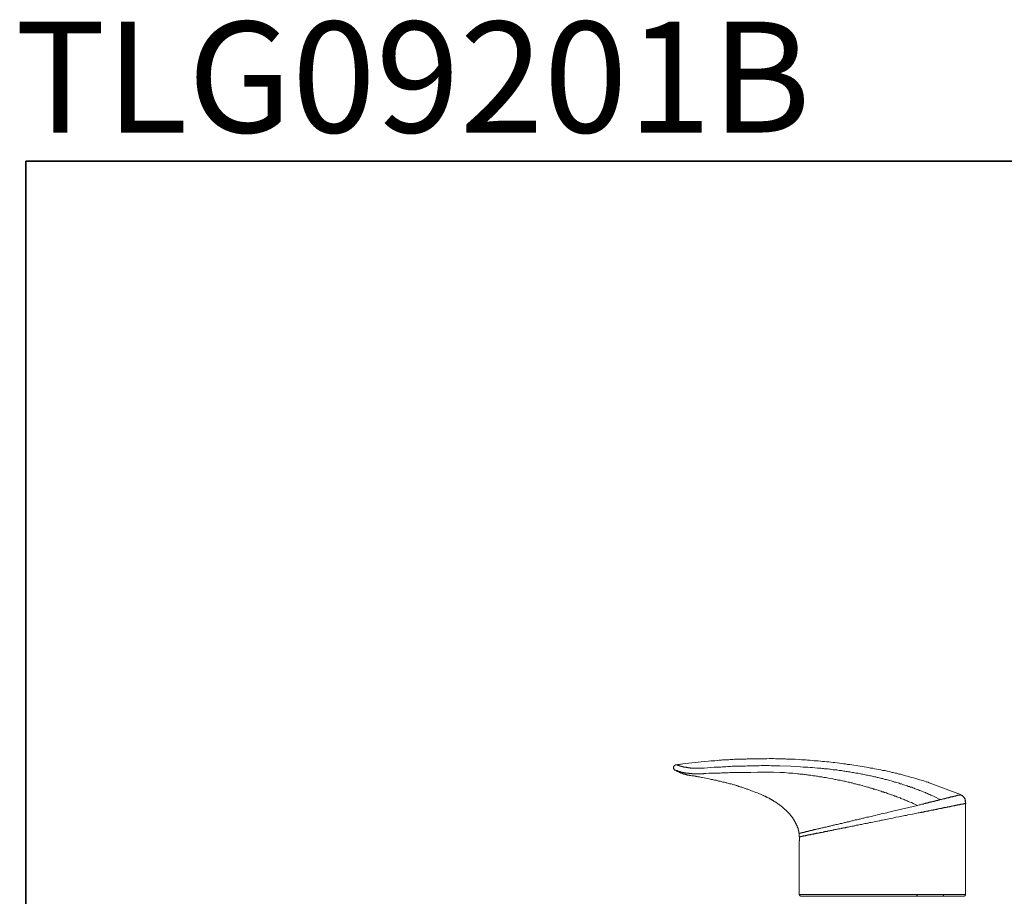
# Model space of a CAD drawing. Units: inches. Extents: x -863 to 198, y -280 to 477.
# Drawn here: x -862 to -590, y 234 to 477 of the extents above; entities that cross this region are included whole.
import ezdxf

# ---------------------------------------------------------------- set-up
doc = ezdxf.new("R2010")
doc.units = ezdxf.units.IN
doc.header["$MEASUREMENT"] = 0
doc.layers.add('图层 1', color=7, linetype='Continuous')

msp = doc.modelspace()

# ---------------------------------------------------------------- linework, layer by layer
at = {"layer": '图层 1', "color": 7, "lineweight": 35}
msp.add_lwpolyline([(198.26, -248.07), (-860.48, -248.07), (-860.48, 437.72), (198.26, 437.72), (198.26, -248.07)], dxfattribs=at)
at = {"layer": '图层 1', "color": 7, "lineweight": 9}
for points in [[(-653.69, 272.51), (-654.89, 272.51), (-655.49, 272.44), (-656.1, 272.44), (-656.7, 272.44), (-657.29, 272.44), (-657.9, 272.44), (-658.5, 272.44), (-658.77, 272.44), (-659.11, 272.44), (-659.37, 272.44), (-659.71, 272.44), (-659.97, 272.44), (-660.31, 272.44), (-660.58, 272.44), (-660.91, 272.44), (-661.18, 272.37), (-661.51, 272.37), (-661.78, 272.37), (-662.11, 272.37), (-662.38, 272.37), (-662.65, 272.37), (-662.98, 272.37), (-663.25, 272.31), (-663.58, 272.31), (-663.85, 272.31), (-664.19, 272.31), (-664.45, 272.31), (-664.79, 272.23), (-665.06, 272.23), (-665.39, 272.23), (-665.66, 272.23), (-665.99, 272.17), (-666.25, 272.17), (-666.6, 272.17), (-666.86, 272.11), (-667.13, 272.11), (-667.46, 272.11), (-667.73, 272.11), (-668.06, 272.04), (-668.67, 272.04), (-669.27, 271.97), (-669.87, 271.9), (-670.47, 271.9), (-671.01, 271.84), (-671.61, 271.77), (-672.81, 271.7)], [(-653.69, 272.51), (-653.09, 272.44), (-652.82, 272.44), (-652.49, 272.44), (-652.15, 272.44), (-651.88, 272.44), (-651.55, 272.44), (-651.29, 272.44), (-650.94, 272.44), (-650.68, 272.44), (-650.34, 272.44), (-650.01, 272.37), (-649.4, 272.37), (-648.81, 272.37)], [(-680.63, 270.77), (-680.7, 270.77), (-680.76, 270.77), (-680.84, 270.7), (-680.91, 270.7), (-680.97, 270.63), (-681.04, 270.63), (-681.04, 270.56), (-681.1, 270.56), (-681.1, 270.5), (-681.17, 270.5), (-681.17, 270.43), (-681.24, 270.36), (-681.24, 270.29), (-681.31, 270.23), (-681.31, 270.16), (-681.31, 270.09), (-681.31, 270.02), (-681.31, 269.97), (-681.31, 269.89), (-681.31, 269.83), (-681.31, 269.76), (-681.31, 269.69), (-681.24, 269.69), (-681.24, 269.63), (-681.24, 269.56), (-681.17, 269.56), (-681.17, 269.5), (-681.1, 269.5), (-681.1, 269.43), (-681.04, 269.37), (-680.97, 269.29)], [(-680.63, 270.77), (-680.7, 270.77), (-680.76, 270.77), (-680.84, 270.7), (-680.91, 270.7), (-680.91, 270.63), (-680.97, 270.63), (-681.04, 270.63), (-681.04, 270.56), (-681.1, 270.56), (-681.1, 270.5), (-681.17, 270.5), (-681.17, 270.43), (-681.17, 270.36), (-681.24, 270.36), (-681.24, 270.29), (-681.24, 270.23), (-681.31, 270.16), (-681.31, 270.09), (-681.31, 270.02), (-681.31, 269.97), (-681.31, 269.89), (-681.31, 269.83), (-681.31, 269.76), (-681.24, 269.76), (-681.24, 269.69), (-681.24, 269.63), (-681.17, 269.56), (-681.17, 269.5), (-681.1, 269.5), (-681.1, 269.43), (-681.04, 269.43), (-681.04, 269.37), (-680.97, 269.37), (-680.97, 269.29)], [(-680.63, 270.77), (-680.7, 270.77)], [(-678.69, 271.04), (-679.16, 270.97), (-679.37, 270.97), (-679.63, 270.9), (-679.9, 270.9), (-680.1, 270.83), (-680.63, 270.77)], [(-672.81, 269.89), (-672.94, 269.89), (-673.08, 269.89), (-673.21, 269.89), (-673.35, 269.89), (-673.42, 269.89), (-673.55, 269.89), (-673.68, 269.89), (-673.82, 269.89), (-673.95, 269.89), (-674.02, 269.89), (-674.15, 269.89), (-674.28, 269.89), (-674.41, 269.83), (-674.48, 269.83), (-674.62, 269.83), (-674.75, 269.83), (-674.88, 269.83), (-674.95, 269.83), (-675.08, 269.83), (-675.22, 269.83), (-675.29, 269.89), (-675.42, 269.89), (-675.49, 269.89), (-675.56, 269.89), (-675.62, 269.89), (-675.69, 269.89), (-675.75, 269.89), (-675.82, 269.89), (-675.89, 269.89), (-675.95, 269.89), (-676.02, 269.89), (-676.09, 269.89), (-676.15, 269.89), (-676.22, 269.89), (-676.29, 269.89), (-676.35, 269.89), (-676.42, 269.89), (-676.49, 269.89), (-676.56, 269.89), (-676.63, 269.89), (-676.69, 269.97), (-676.76, 269.97), (-676.83, 269.97), (-676.89, 269.97), (-676.95, 269.97), (-677.02, 269.97), (-677.09, 269.97), (-677.16, 269.97), (-677.22, 269.97), (-677.29, 269.97), (-677.36, 270.02), (-677.42, 270.02), (-677.49, 270.02), (-677.56, 270.02), (-677.63, 270.02), (-677.69, 270.02), (-677.76, 270.02), (-677.83, 270.09), (-677.9, 270.09), (-677.96, 270.09), (-678.02, 270.09), (-678.09, 270.09), (-678.16, 270.09), (-678.23, 270.16), (-678.29, 270.16), (-678.36, 270.16), (-678.43, 270.16), (-678.5, 270.16), (-678.56, 270.23), (-678.63, 270.23), (-678.69, 270.23), (-678.76, 270.23), (-678.83, 270.23), (-678.83, 270.29), (-678.89, 270.29), (-678.96, 270.29), (-679.03, 270.29), (-679.1, 270.29), (-679.1, 270.36), (-679.16, 270.36), (-679.23, 270.36), (-679.3, 270.36), (-679.37, 270.36), (-679.37, 270.43), (-679.44, 270.43), (-679.5, 270.43), (-679.57, 270.43), (-679.57, 270.5), (-679.63, 270.5), (-679.7, 270.5), (-679.77, 270.5), (-679.77, 270.56), (-679.84, 270.56), (-679.9, 270.56), (-679.97, 270.63), (-680.04, 270.63), (-680.1, 270.63), (-680.1, 270.7), (-680.17, 270.7), (-680.23, 270.7), (-680.3, 270.7), (-680.3, 270.77), (-680.36, 270.77), (-680.43, 270.77), (-680.5, 270.77), (-680.56, 270.77), (-680.63, 270.77)], [(-680.63, 270.77), (-680.5, 270.77)], [(-680.63, 270.77), (-680.5, 270.77)], [(-672.81, 271.7), (-678.69, 271.04)], [(-672.81, 269.89), (-671.94, 269.97), (-671.01, 270.02), (-670.07, 270.09), (-669.6, 270.09), (-669.13, 270.09), (-668.73, 270.16), (-668.26, 270.16), (-667.8, 270.23), (-667.33, 270.23), (-666.86, 270.23), (-666.39, 270.29), (-665.92, 270.29), (-665.52, 270.29), (-665.06, 270.36), (-664.59, 270.36), (-664.12, 270.36), (-663.65, 270.36), (-663.45, 270.43), (-663.18, 270.43), (-662.71, 270.43), (-662.24, 270.43), (-661.78, 270.43), (-661.37, 270.43), (-660.91, 270.5), (-660.44, 270.5), (-659.97, 270.5), (-659.51, 270.5), (-659.04, 270.5), (-658.1, 270.5)], [(-658.1, 270.5), (-657.57, 270.5), (-657.03, 270.56), (-656.77, 270.56), (-656.5, 270.56), (-656.16, 270.56), (-655.9, 270.56), (-655.63, 270.56), (-655.36, 270.56), (-655.09, 270.56), (-654.82, 270.56), (-654.29, 270.5), (-653.69, 270.5)], [(-653.69, 270.5), (-651.88, 270.5)], [(-651.88, 270.5), (-648.81, 270.36)], [(-612.1, 266.35), (-613.17, 266.62), (-613.76, 266.82), (-614.31, 266.95), (-614.9, 267.15), (-615.44, 267.29), (-615.98, 267.49), (-616.58, 267.62), (-617.11, 267.75), (-617.38, 267.82), (-617.71, 267.89), (-617.98, 268.02), (-618.24, 268.09), (-618.51, 268.16), (-618.85, 268.22), (-619.12, 268.29), (-619.38, 268.36), (-619.65, 268.43), (-619.92, 268.49), (-620.26, 268.55), (-620.52, 268.63), (-620.79, 268.69), (-621.06, 268.76), (-621.39, 268.83), (-621.66, 268.89), (-622.19, 269.03), (-622.8, 269.16), (-623.4, 269.23), (-623.93, 269.37), (-624.54, 269.5), (-625.07, 269.56), (-625.67, 269.69), (-626.21, 269.83), (-626.8, 269.89), (-627.41, 270.02), (-627.95, 270.09), (-628.55, 270.23), (-629.08, 270.29), (-629.68, 270.43), (-630.28, 270.5), (-630.82, 270.56), (-631.42, 270.7), (-631.96, 270.77), (-632.55, 270.83), (-633.16, 270.9), (-633.69, 271.04), (-634.29, 271.09), (-634.89, 271.16), (-635.43, 271.23), (-636.04, 271.3), (-636.65, 271.37), (-637.17, 271.44), (-637.77, 271.5), (-638.38, 271.57), (-638.91, 271.63), (-639.51, 271.7), (-640.12, 271.7), (-640.65, 271.77), (-641.25, 271.84), (-641.85, 271.9), (-642.39, 271.9), (-642.99, 271.97), (-643.59, 272.04), (-644.2, 272.04), (-644.72, 272.11), (-645.33, 272.11), (-645.93, 272.17), (-646.47, 272.23), (-647.67, 272.31), (-648.81, 272.37)], [(-607.42, 261.14), (-608.02, 261.4), (-608.62, 261.74), (-609.22, 262.01), (-609.83, 262.27), (-610.16, 262.4), (-610.43, 262.54), (-610.76, 262.67), (-611.03, 262.8), (-611.37, 262.94), (-611.64, 263.08), (-611.96, 263.21), (-612.29, 263.34), (-612.57, 263.48), (-612.9, 263.61), (-613.23, 263.67), (-613.49, 263.81), (-613.84, 263.94), (-614.17, 264.08), (-614.44, 264.14), (-614.77, 264.28), (-615.11, 264.41), (-615.38, 264.55), (-615.71, 264.61), (-616.04, 264.75), (-616.38, 264.81), (-616.65, 264.95), (-616.98, 265.08), (-617.32, 265.15), (-617.64, 265.28), (-617.91, 265.35), (-618.24, 265.48), (-618.59, 265.55), (-618.92, 265.68), (-619.19, 265.75), (-619.52, 265.88), (-619.85, 265.95), (-620.19, 266.02), (-620.52, 266.15), (-620.79, 266.22), (-621.12, 266.35), (-621.46, 266.42), (-621.8, 266.49), (-622.12, 266.62), (-622.39, 266.69), (-622.73, 266.75), (-623.07, 266.82), (-623.4, 266.95), (-623.73, 267.02), (-624.06, 267.09), (-624.41, 267.15), (-624.67, 267.22), (-625.01, 267.29), (-625.34, 267.42), (-625.67, 267.49), (-626.01, 267.56), (-626.34, 267.62), (-626.67, 267.69), (-626.94, 267.75), (-627.28, 267.82), (-627.61, 267.89), (-627.95, 267.95), (-628.28, 268.02), (-628.61, 268.09), (-628.95, 268.16), (-629.28, 268.22), (-629.62, 268.29), (-629.95, 268.36), (-630.22, 268.43), (-630.55, 268.49), (-630.89, 268.49), (-631.22, 268.55), (-631.55, 268.63), (-631.89, 268.69), (-632.22, 268.76), (-632.55, 268.83), (-632.89, 268.83), (-633.23, 268.89), (-633.56, 268.96), (-633.9, 269.03), (-634.23, 269.03), (-634.57, 269.09), (-634.83, 269.16), (-635.17, 269.23), (-635.49, 269.23), (-635.84, 269.29), (-636.17, 269.37), (-636.5, 269.37), (-636.84, 269.43), (-637.17, 269.43), (-637.51, 269.5), (-637.85, 269.56), (-638.17, 269.56), (-638.5, 269.63), (-638.84, 269.63), (-639.18, 269.69), (-639.51, 269.69), (-639.85, 269.76), (-640.18, 269.76), (-640.51, 269.83), (-640.86, 269.83), (-641.52, 269.89), (-642.19, 269.97), (-642.86, 270.02), (-643.52, 270.02), (-644.13, 270.09), (-644.79, 270.16), (-645.46, 270.16), (-646.14, 270.23), (-647.46, 270.29), (-648.81, 270.36)], [(-680.97, 269.29), (-680.91, 269.29), (-680.84, 269.29), (-680.76, 269.29), (-680.7, 269.29), (-680.63, 269.29), (-680.63, 269.23), (-680.56, 269.23), (-680.5, 269.23), (-680.43, 269.23), (-680.43, 269.16), (-680.36, 269.16), (-680.3, 269.16), (-680.23, 269.09), (-680.17, 269.09), (-680.1, 269.09), (-680.1, 269.03), (-680.04, 269.03), (-679.97, 269.03), (-679.9, 269.03), (-679.9, 268.96), (-679.84, 268.96), (-679.77, 268.96), (-679.7, 268.96), (-679.7, 268.89), (-679.63, 268.89), (-679.57, 268.89), (-679.5, 268.89), (-679.5, 268.83), (-679.44, 268.83), (-679.37, 268.83), (-679.3, 268.83), (-679.3, 268.76), (-679.23, 268.76), (-679.16, 268.76), (-679.1, 268.76), (-679.03, 268.76), (-678.96, 268.69), (-678.89, 268.69), (-678.83, 268.69), (-678.76, 268.69), (-678.69, 268.63), (-678.63, 268.63), (-678.56, 268.63), (-678.5, 268.63), (-678.43, 268.63), (-678.36, 268.55), (-678.29, 268.55), (-678.23, 268.55), (-678.16, 268.55), (-678.09, 268.55), (-678.02, 268.55), (-678.02, 268.49), (-677.96, 268.49)], [(-680.97, 269.29), (-680.7, 269.16), (-680.5, 269.09), (-680.36, 269.03), (-680.23, 268.96), (-680.1, 268.89), (-679.97, 268.83), (-679.9, 268.83), (-679.77, 268.76), (-679.63, 268.69), (-679.5, 268.63), (-679.37, 268.55), (-679.3, 268.55), (-679.23, 268.49), (-679.16, 268.49), (-679.1, 268.49), (-679.03, 268.43), (-678.96, 268.43), (-678.89, 268.36), (-678.83, 268.36), (-678.76, 268.36), (-678.69, 268.29), (-678.63, 268.29), (-678.56, 268.29), (-678.5, 268.22), (-678.43, 268.22), (-678.36, 268.22), (-678.29, 268.16), (-678.23, 268.16), (-678.16, 268.16), (-678.09, 268.16), (-678.02, 268.09), (-677.96, 268.09), (-677.9, 268.09), (-677.83, 268.09), (-677.76, 268.02), (-677.69, 268.02), (-677.63, 268.02), (-677.56, 268.02), (-677.49, 268.02), (-677.42, 267.95), (-677.36, 267.95), (-677.22, 267.95), (-677.09, 267.89), (-677.02, 267.89), (-676.89, 267.89), (-676.76, 267.82), (-676.63, 267.82), (-676.49, 267.82), (-676.22, 267.75), (-675.95, 267.75), (-675.69, 267.69), (-675.56, 267.69), (-675.42, 267.62), (-675.29, 267.62), (-675.15, 267.62), (-675.02, 267.56), (-674.88, 267.56), (-674.75, 267.56), (-674.62, 267.49), (-674.35, 267.49), (-674.15, 267.42), (-673.88, 267.35), (-673.61, 267.29), (-673.35, 267.29), (-672.81, 267.15)], [(-680.97, 269.29), (-680.84, 269.29)], [(-677.96, 268.49), (-677.9, 268.49), (-677.83, 268.49), (-677.76, 268.49), (-677.69, 268.49), (-677.63, 268.49), (-677.56, 268.43), (-677.49, 268.43), (-677.42, 268.43), (-677.36, 268.43), (-677.29, 268.43), (-677.22, 268.43), (-677.16, 268.43), (-677.09, 268.43), (-677.02, 268.36), (-676.95, 268.36), (-676.89, 268.36), (-676.83, 268.36), (-676.76, 268.36), (-676.69, 268.36), (-676.63, 268.36), (-676.49, 268.36), (-676.42, 268.36), (-676.35, 268.36), (-676.29, 268.36), (-676.22, 268.36), (-676.15, 268.29), (-676.02, 268.29), (-675.95, 268.29), (-675.89, 268.29), (-675.82, 268.29), (-675.75, 268.29), (-675.62, 268.29), (-675.56, 268.29), (-675.49, 268.29), (-675.42, 268.29), (-675.29, 268.29), (-675.22, 268.29), (-675.15, 268.29), (-675.02, 268.29), (-674.95, 268.29), (-674.88, 268.29), (-674.82, 268.29), (-674.68, 268.29), (-674.62, 268.29), (-674.55, 268.29), (-674.41, 268.29), (-674.35, 268.29), (-674.28, 268.29), (-674.15, 268.29), (-674.08, 268.29), (-674.02, 268.29), (-673.88, 268.29), (-673.82, 268.29), (-673.75, 268.29), (-673.61, 268.29), (-673.55, 268.29), (-673.49, 268.29), (-673.35, 268.29), (-673.28, 268.29), (-673.21, 268.29), (-673.08, 268.29), (-673.01, 268.29), (-672.94, 268.36), (-672.81, 268.36)], [(-672.81, 268.36), (-672.41, 268.36)], [(-672.81, 267.15), (-671.88, 266.95), (-671.41, 266.88), (-670.94, 266.75), (-670.47, 266.69), (-670.27, 266.62), (-670, 266.55), (-669.8, 266.55), (-669.53, 266.49), (-669.33, 266.42), (-669.07, 266.35), (-668.87, 266.29), (-668.6, 266.29), (-668.4, 266.22), (-668.13, 266.15), (-667.93, 266.09), (-667.67, 266.02), (-667.46, 266.02), (-667.19, 265.95), (-666.99, 265.88), (-666.72, 265.81), (-666.53, 265.75), (-666.25, 265.68), (-666.06, 265.62), (-665.86, 265.55), (-665.59, 265.48), (-665.39, 265.48), (-665.12, 265.42), (-664.92, 265.35), (-664.65, 265.28), (-664.45, 265.22), (-664.19, 265.15), (-663.98, 265.08), (-663.78, 265.02), (-663.52, 264.95), (-663.32, 264.81), (-663.05, 264.75), (-662.85, 264.68), (-662.65, 264.61), (-662.38, 264.55), (-662.19, 264.48), (-661.92, 264.41), (-661.72, 264.34), (-661.51, 264.21), (-661.24, 264.14), (-661.04, 264.08), (-660.77, 264.01), (-660.58, 263.94), (-660.38, 263.81), (-660.11, 263.74), (-659.9, 263.67), (-659.71, 263.61), (-659.44, 263.48), (-659.04, 263.34), (-658.57, 263.14), (-658.1, 263.01)], [(-672.41, 268.36), (-671.54, 268.43), (-670.67, 268.43), (-670.21, 268.43), (-669.73, 268.49), (-669.33, 268.49), (-668.87, 268.49), (-668.4, 268.49), (-668, 268.55), (-667.53, 268.55), (-667.06, 268.55), (-666.66, 268.55), (-666.19, 268.55), (-665.72, 268.63), (-665.32, 268.63), (-664.86, 268.63), (-664.39, 268.63), (-663.92, 268.63), (-663.52, 268.63), (-663.05, 268.63), (-662.58, 268.69), (-661.72, 268.69), (-660.77, 268.69), (-659.9, 268.69), (-658.1, 268.76)], [(-658.1, 268.76), (-657.57, 268.76), (-657.29, 268.76), (-657.03, 268.76), (-656.77, 268.76), (-656.5, 268.76), (-656.16, 268.76), (-655.9, 268.76), (-655.63, 268.76), (-655.36, 268.76), (-655.09, 268.76), (-654.82, 268.76), (-654.56, 268.76), (-654.29, 268.76), (-653.69, 268.76)], [(-651.88, 268.69), (-653.69, 268.76)], [(-651.88, 268.69), (-650.61, 268.63), (-650.01, 268.55), (-649.4, 268.49), (-648.81, 268.49), (-648.2, 268.43), (-647.61, 268.36), (-647, 268.29), (-646.67, 268.29), (-646.4, 268.22), (-646.07, 268.22), (-645.73, 268.16), (-645.46, 268.16), (-645.13, 268.09), (-644.86, 268.09), (-644.52, 268.02), (-644.26, 268.02), (-643.93, 267.95), (-643.66, 267.89), (-643.32, 267.89), (-642.99, 267.82), (-642.72, 267.75), (-642.39, 267.75), (-642.13, 267.69), (-641.78, 267.62), (-641.52, 267.62), (-641.18, 267.56), (-640.91, 267.49), (-640.58, 267.49), (-640.31, 267.42), (-639.98, 267.35), (-639.71, 267.29), (-639.38, 267.29), (-639.04, 267.22), (-638.44, 267.09), (-637.85, 267.02), (-637.24, 266.88), (-636.65, 266.75), (-636.37, 266.69), (-636.04, 266.62), (-635.76, 266.55), (-635.43, 266.55), (-635.17, 266.49), (-634.83, 266.42), (-634.57, 266.35), (-634.23, 266.29), (-633.96, 266.22), (-633.63, 266.15), (-633.36, 266.09), (-633.03, 266.02), (-632.76, 265.95), (-632.49, 265.88), (-632.16, 265.81), (-631.89, 265.75), (-631.55, 265.62), (-631.29, 265.55), (-630.96, 265.48), (-630.69, 265.42), (-630.35, 265.35), (-630.09, 265.28), (-629.75, 265.22), (-629.49, 265.15), (-629.15, 265.02), (-628.89, 264.95), (-628.61, 264.88), (-628.28, 264.81), (-628.01, 264.68), (-627.68, 264.61), (-627.41, 264.55), (-627.14, 264.48), (-626.8, 264.34), (-626.54, 264.28), (-626.21, 264.21), (-625.94, 264.08), (-625.61, 264.01), (-625.34, 263.94), (-625.07, 263.81), (-624.73, 263.74), (-624.47, 263.67), (-624.2, 263.54), (-623.87, 263.48), (-623.59, 263.34), (-623.26, 263.27), (-622.99, 263.14), (-622.73, 263.08), (-622.39, 263.01), (-622.12, 262.88), (-621.86, 262.74), (-621.52, 262.67), (-621.25, 262.54), (-620.99, 262.47), (-620.66, 262.34), (-620.39, 262.27), (-620.12, 262.14), (-619.78, 262.07), (-619.52, 261.93), (-619.25, 261.8), (-618.92, 261.74), (-618.65, 261.6), (-618.38, 261.46), (-618.12, 261.4), (-617.78, 261.27), (-617.52, 261.14), (-617.24, 261), (-616.91, 260.93), (-616.65, 260.8), (-616.38, 260.67), (-616.11, 260.53), (-615.51, 260.33), (-614.97, 260.07), (-614.38, 259.8), (-613.84, 259.53)], [(-611.23, 266.02), (-612.1, 266.35)], [(-610.63, 265.81), (-610.89, 265.95), (-611.23, 266.09)], [(-610.56, 265.81), (-610.63, 265.81)], [(-601.94, 262.54), (-610.56, 265.81)], [(-658.1, 263.01), (-657.71, 262.8), (-657.5, 262.74), (-657.29, 262.67), (-657.1, 262.54), (-656.89, 262.47), (-656.7, 262.4), (-656.5, 262.27), (-656.36, 262.27), (-656.29, 262.2), (-656.16, 262.14), (-656.1, 262.07), (-655.96, 262.07), (-655.9, 262.01), (-655.76, 261.93), (-655.69, 261.93), (-655.56, 261.88), (-655.49, 261.8), (-655.36, 261.74), (-655.29, 261.74), (-655.16, 261.67), (-655.09, 261.6), (-654.95, 261.53), (-654.89, 261.53), (-654.76, 261.46), (-654.7, 261.4), (-654.56, 261.34), (-654.49, 261.27), (-654.43, 261.27), (-654.29, 261.2), (-654.22, 261.14), (-654.09, 261.07), (-654.02, 261), (-653.89, 261), (-653.82, 260.93), (-653.69, 260.87), (-653.62, 260.8), (-653.56, 260.73), (-653.42, 260.67), (-653.35, 260.6), (-653.22, 260.53), (-653.15, 260.53), (-653.09, 260.46), (-652.95, 260.4), (-652.88, 260.33), (-652.75, 260.27), (-652.69, 260.2), (-652.62, 260.13), (-652.41, 260), (-652.22, 259.86), (-651.88, 259.6)], [(-607.42, 261.14), (-607.15, 261.2), (-607.02, 261.27), (-606.89, 261.27), (-606.74, 261.34), (-606.62, 261.34), (-606.48, 261.4), (-606.35, 261.4), (-606.21, 261.46), (-606.08, 261.46), (-606.01, 261.46), (-605.94, 261.53), (-605.88, 261.53), (-605.81, 261.53), (-605.74, 261.53), (-605.68, 261.6), (-605.61, 261.6), (-605.55, 261.6), (-605.48, 261.6), (-605.42, 261.67), (-605.35, 261.67), (-605.27, 261.67), (-605.21, 261.67), (-605.14, 261.74), (-605.08, 261.74), (-605.01, 261.74), (-604.94, 261.74), (-604.88, 261.8), (-604.81, 261.8), (-604.74, 261.8), (-604.68, 261.8), (-604.61, 261.88), (-604.53, 261.88), (-604.47, 261.88), (-604.41, 261.88), (-604.34, 261.93), (-604.27, 261.93), (-604.22, 261.93), (-604.14, 261.93), (-604.08, 262.01), (-604.01, 262.01), (-603.94, 262.01), (-603.87, 262.01), (-603.8, 262.01), (-603.8, 262.07), (-603.74, 262.07), (-603.67, 262.07), (-603.61, 262.07), (-603.54, 262.07), (-603.54, 262.14), (-603.47, 262.14), (-603.4, 262.14), (-603.34, 262.14), (-603.27, 262.14), (-603.27, 262.2), (-603.2, 262.2), (-603.13, 262.2), (-603.06, 262.2), (-603, 262.2), (-603, 262.27), (-602.94, 262.27), (-602.87, 262.27), (-602.8, 262.27), (-602.74, 262.27), (-602.74, 262.34), (-602.67, 262.34), (-602.61, 262.34), (-602.53, 262.34), (-602.47, 262.34), (-602.47, 262.4), (-602.4, 262.4), (-602.33, 262.4), (-602.27, 262.4), (-602.2, 262.4), (-602.2, 262.47), (-602.14, 262.47), (-602.07, 262.47), (-602, 262.47), (-601.94, 262.47)], [(-600.53, 260.07), (-600.53, 260.2), (-600.53, 260.27), (-600.53, 260.4), (-600.53, 260.46), (-600.53, 260.53), (-600.53, 260.6), (-600.53, 260.67), (-600.53, 260.73), (-600.53, 260.8), (-600.53, 260.87), (-600.6, 260.87), (-600.6, 260.93), (-600.6, 261), (-600.6, 261.07), (-600.6, 261.14), (-600.67, 261.14), (-600.67, 261.2), (-600.67, 261.27), (-600.67, 261.34), (-600.73, 261.4), (-600.73, 261.46), (-600.8, 261.53), (-600.8, 261.6), (-600.87, 261.67), (-600.87, 261.74), (-600.94, 261.74), (-600.94, 261.8), (-601, 261.8), (-601, 261.88), (-601.06, 261.88), (-601.06, 261.93), (-601.13, 261.93), (-601.13, 262.01), (-601.2, 262.01), (-601.2, 262.07), (-601.26, 262.07), (-601.26, 262.14), (-601.33, 262.14), (-601.33, 262.2), (-601.4, 262.2), (-601.46, 262.27), (-601.54, 262.27), (-601.54, 262.34), (-601.6, 262.34), (-601.67, 262.4), (-601.73, 262.4), (-601.87, 262.47), (-601.94, 262.54)], [(-601.94, 262.47), (-601.94, 262.54)], [(-601.94, 262.47), (-601.87, 262.47), (-601.8, 262.4), (-601.73, 262.4), (-601.73, 262.34), (-601.67, 262.34), (-601.6, 262.34), (-601.6, 262.27), (-601.54, 262.27), (-601.46, 262.2), (-601.4, 262.2), (-601.33, 262.14), (-601.26, 262.07), (-601.2, 262.01), (-601.13, 261.93), (-601.06, 261.88), (-601, 261.88), (-601, 261.8), (-600.94, 261.74), (-600.94, 261.67), (-600.87, 261.67), (-600.87, 261.6), (-600.8, 261.53), (-600.8, 261.46), (-600.73, 261.4), (-600.73, 261.34), (-600.73, 261.27), (-600.67, 261.27), (-600.67, 261.2), (-600.67, 261.14), (-600.67, 261.07), (-600.6, 261), (-600.6, 260.93), (-600.6, 260.87), (-600.6, 260.8), (-600.6, 260.73), (-600.6, 260.67), (-600.6, 260.6), (-600.6, 260.53), (-600.53, 260.53), (-600.53, 260.46), (-600.53, 260.4), (-600.53, 260.27), (-600.53, 260.2), (-600.53, 260.07)], [(-651.88, 259.6), (-651.62, 259.46), (-651.41, 259.26), (-651.29, 259.12), (-651.15, 259.06), (-651.08, 258.94), (-650.94, 258.87), (-650.81, 258.72), (-650.68, 258.66), (-650.61, 258.53), (-650.48, 258.46), (-650.34, 258.33), (-650.28, 258.26), (-650.14, 258.13), (-650.08, 258.06), (-650.01, 257.98), (-649.95, 257.92), (-649.88, 257.86), (-649.81, 257.79), (-649.74, 257.79), (-649.74, 257.72), (-649.68, 257.66), (-649.61, 257.59), (-649.54, 257.52), (-649.47, 257.46), (-649.4, 257.39), (-649.34, 257.32), (-649.27, 257.25), (-649.27, 257.19), (-649.21, 257.19), (-649.14, 257.12), (-649.07, 257.05), (-649.07, 256.98), (-649.01, 256.92), (-648.94, 256.85), (-648.94, 256.78), (-648.87, 256.78), (-648.81, 256.72), (-648.74, 256.65), (-648.74, 256.59), (-648.67, 256.52), (-648.61, 256.45), (-648.61, 256.38), (-648.54, 256.31), (-648.47, 256.25), (-648.41, 256.18), (-648.34, 256.12), (-648.34, 256.05), (-648.27, 255.99), (-648.27, 255.92), (-648.2, 255.85), (-648.14, 255.78), (-648.14, 255.71), (-648.07, 255.65), (-648, 255.58), (-648, 255.52), (-647.94, 255.45), (-647.94, 255.38), (-647.87, 255.31), (-647.87, 255.25), (-647.81, 255.18), (-647.74, 255.11), (-647.74, 255.04), (-647.67, 254.98), (-647.67, 254.91), (-647.61, 254.84), (-647.61, 254.78), (-647.54, 254.71), (-647.54, 254.64), (-647.46, 254.58), (-647.46, 254.52), (-647.4, 254.45), (-647.4, 254.38), (-647.34, 254.31), (-647.34, 254.24), (-647.27, 254.18), (-647.27, 254.11), (-647.2, 254.05), (-647.2, 253.98), (-647.13, 253.91), (-647.13, 253.84), (-647.07, 253.78), (-647.07, 253.71), (-647.07, 253.64), (-647, 253.57), (-647, 253.5), (-647, 253.44), (-646.93, 253.37), (-646.93, 253.31), (-646.87, 253.24), (-646.87, 253.11), (-646.87, 253.05), (-646.87, 252.98), (-646.81, 252.91), (-646.81, 252.84), (-646.81, 252.77), (-646.73, 252.71), (-646.73, 252.64), (-646.73, 252.58), (-646.73, 252.51), (-646.67, 252.45), (-646.67, 252.3), (-646.67, 252.23), (-646.6, 252.1), (-646.6, 251.97), (-646.6, 251.84)], [(-613.84, 259.53), (-620.66, 257.92)], [(-607.42, 261.14), (-607.55, 261.14), (-607.62, 261.14), (-607.69, 261.07), (-607.75, 261.07), (-607.81, 261.07), (-607.88, 261), (-607.95, 261), (-608.02, 261), (-608.09, 261), (-608.15, 261), (-608.15, 260.93), (-608.22, 260.93), (-608.29, 260.93), (-608.36, 260.93), (-608.43, 260.93), (-608.49, 260.87), (-608.55, 260.87), (-608.62, 260.87), (-608.69, 260.87), (-608.69, 260.8), (-608.75, 260.8), (-608.82, 260.8), (-608.89, 260.8), (-608.95, 260.8), (-608.95, 260.73), (-609.02, 260.73), (-609.09, 260.73), (-609.16, 260.73), (-609.22, 260.73), (-609.28, 260.67), (-609.35, 260.67), (-609.42, 260.67), (-609.49, 260.67), (-609.56, 260.6), (-609.63, 260.6), (-609.69, 260.6), (-609.83, 260.53), (-609.89, 260.53), (-610.02, 260.53), (-610.1, 260.46), (-610.22, 260.46), (-610.36, 260.4), (-610.43, 260.4), (-610.56, 260.4), (-610.69, 260.33), (-610.76, 260.33), (-610.89, 260.27), (-611.03, 260.27), (-611.1, 260.27), (-611.23, 260.2), (-611.37, 260.2), (-611.42, 260.13), (-611.57, 260.13), (-611.69, 260.07), (-611.83, 260.07), (-611.9, 260.07), (-612.03, 260), (-612.16, 260), (-612.29, 259.93), (-612.36, 259.93), (-612.5, 259.86), (-612.63, 259.86), (-612.9, 259.8), (-613.1, 259.73), (-613.37, 259.67), (-613.84, 259.53)], [(-607.95, 258.6), (-607.88, 258.6), (-607.75, 258.66), (-607.69, 258.66), (-607.55, 258.66), (-607.48, 258.72), (-607.42, 258.72), (-607.35, 258.72), (-607.28, 258.72), (-607.21, 258.72), (-607.15, 258.72), (-607.15, 258.8), (-607.09, 258.8), (-607.02, 258.8), (-606.95, 258.8), (-606.89, 258.8), (-606.81, 258.87), (-606.74, 258.87), (-606.62, 258.87), (-606.54, 258.87)], [(-606.54, 258.87), (-606.42, 258.94), (-606.21, 258.94), (-606.01, 258.99), (-605.94, 258.99), (-605.88, 258.99), (-605.74, 259.06), (-605.68, 259.06), (-605.61, 259.06), (-605.48, 259.06), (-605.42, 259.12), (-605.35, 259.12), (-605.27, 259.12), (-605.14, 259.12), (-605.08, 259.19), (-605.01, 259.19), (-604.94, 259.19), (-604.88, 259.19), (-604.74, 259.26), (-604.68, 259.26), (-604.61, 259.26), (-604.53, 259.26), (-604.47, 259.33), (-604.41, 259.33), (-604.22, 259.33), (-604.08, 259.39), (-603.94, 259.39)], [(-603.94, 259.39), (-603.8, 259.46), (-603.74, 259.46), (-603.67, 259.46), (-603.61, 259.46), (-603.54, 259.46), (-603.47, 259.53), (-603.4, 259.53), (-603.34, 259.53), (-603.27, 259.53), (-603.2, 259.53), (-603.13, 259.6), (-603.06, 259.6), (-603, 259.6), (-602.87, 259.6)], [(-602.87, 259.6), (-602.74, 259.67), (-602.67, 259.67), (-602.61, 259.67), (-602.53, 259.67), (-602.47, 259.73), (-602.4, 259.73), (-602.33, 259.73), (-602.27, 259.73), (-602.2, 259.73), (-602.14, 259.8), (-602, 259.8)], [(-602, 259.8), (-601.94, 259.8), (-601.87, 259.8), (-601.8, 259.86), (-601.73, 259.86), (-601.67, 259.86), (-601.6, 259.86), (-601.54, 259.86), (-601.46, 259.93), (-601.4, 259.93)], [(-601.4, 259.93), (-601.26, 259.93), (-601.2, 259.93), (-601.13, 260), (-601.06, 260), (-601, 260), (-600.94, 260), (-600.87, 260), (-600.8, 260.07), (-600.73, 260.07), (-600.67, 260.07), (-600.6, 260.07), (-600.53, 260.07)], [(-600.53, 260.07), (-600.39, 260.07)], [(-600.53, 260.07), (-600.53, 255.52)], [(-620.66, 257.92), (-621.73, 257.66), (-622.26, 257.52), (-622.8, 257.39), (-623.33, 257.32), (-623.87, 257.19), (-624.41, 257.05), (-624.94, 256.92), (-625.47, 256.78), (-626.01, 256.65), (-626.54, 256.52), (-627.07, 256.38), (-627.34, 256.31), (-627.61, 256.31), (-627.88, 256.25), (-628.15, 256.18), (-628.41, 256.12), (-628.68, 256.05), (-628.95, 255.99), (-629.21, 255.92), (-629.49, 255.85), (-629.68, 255.78), (-629.95, 255.71), (-630.22, 255.65), (-630.48, 255.58), (-630.75, 255.58), (-631.02, 255.52), (-631.22, 255.45), (-631.48, 255.38), (-631.75, 255.31), (-632.02, 255.25), (-632.29, 255.18), (-632.49, 255.11), (-632.76, 255.04), (-633.03, 254.98), (-633.3, 254.98), (-633.49, 254.91), (-633.76, 254.84), (-634.03, 254.78), (-634.23, 254.71), (-634.5, 254.64), (-634.76, 254.58), (-634.97, 254.58), (-635.23, 254.52), (-635.43, 254.45), (-635.7, 254.38), (-635.91, 254.31), (-636.17, 254.24), (-636.37, 254.24), (-636.65, 254.18), (-636.84, 254.11), (-637.1, 254.05), (-637.31, 253.98), (-637.51, 253.98), (-637.77, 253.91), (-637.98, 253.84), (-638.17, 253.78), (-638.44, 253.71), (-638.64, 253.71), (-638.84, 253.64), (-639.04, 253.57), (-639.32, 253.5), (-639.51, 253.5), (-639.71, 253.44), (-639.92, 253.37), (-640.12, 253.31), (-640.31, 253.31), (-640.51, 253.24), (-640.71, 253.18), (-640.91, 253.18), (-641.12, 253.11), (-641.32, 253.05), (-641.52, 253.05), (-641.72, 252.98), (-641.78, 252.98), (-641.91, 252.91), (-641.98, 252.91), (-642.06, 252.91), (-642.19, 252.84), (-642.26, 252.84), (-642.39, 252.84), (-642.45, 252.77), (-642.52, 252.77), (-642.65, 252.77), (-642.72, 252.71), (-642.79, 252.71), (-642.92, 252.71), (-642.99, 252.64), (-643.06, 252.64), (-643.19, 252.64), (-643.25, 252.58), (-643.32, 252.58), (-643.39, 252.58), (-643.52, 252.58), (-643.59, 252.51), (-643.66, 252.51), (-643.72, 252.51), (-643.86, 252.45), (-643.93, 252.45), (-643.99, 252.45), (-644.07, 252.45), (-644.13, 252.37), (-644.2, 252.37), (-644.33, 252.37), (-644.39, 252.3), (-644.46, 252.3), (-644.52, 252.3), (-644.59, 252.3), (-644.66, 252.23), (-644.72, 252.23), (-644.79, 252.23), (-644.86, 252.23), (-644.93, 252.17), (-644.99, 252.17), (-645.06, 252.17), (-645.13, 252.17), (-645.19, 252.17), (-645.26, 252.1), (-645.33, 252.1), (-645.39, 252.1), (-645.46, 252.1), (-645.53, 252.03), (-645.6, 252.03), (-645.66, 252.03), (-645.73, 252.03), (-645.8, 251.97), (-645.86, 251.97), (-645.93, 251.97), (-645.99, 251.97), (-646.07, 251.97), (-646.07, 251.9), (-646.14, 251.9), (-646.2, 251.9), (-646.27, 251.9), (-646.34, 251.9), (-646.34, 251.84), (-646.4, 251.84), (-646.47, 251.84), (-646.53, 251.84), (-646.6, 251.84)], [(-620.66, 256.05), (-619.78, 256.25), (-618.98, 256.38), (-618.51, 256.45), (-618.12, 256.59), (-617.71, 256.65), (-617.32, 256.72), (-616.84, 256.78), (-616.44, 256.92), (-615.64, 257.05), (-614.77, 257.25), (-613.97, 257.39)], [(-613.97, 257.39), (-613.64, 257.46), (-613.37, 257.52), (-613.1, 257.59), (-612.84, 257.59), (-612.7, 257.66), (-612.57, 257.66), (-612.43, 257.72), (-612.29, 257.72), (-612.16, 257.72), (-612.03, 257.79), (-611.96, 257.79), (-611.83, 257.86), (-611.69, 257.86), (-611.57, 257.86), (-611.42, 257.92), (-611.29, 257.92), (-611.16, 257.92), (-611.03, 257.98), (-610.89, 257.98), (-610.76, 258.06), (-610.49, 258.06), (-610.29, 258.13), (-610.02, 258.19), (-609.76, 258.26)], [(-609.76, 258.26), (-609.63, 258.26), (-609.49, 258.26), (-609.42, 258.33), (-609.35, 258.33), (-609.28, 258.33), (-609.22, 258.33), (-609.16, 258.33), (-609.02, 258.39), (-608.95, 258.39), (-608.82, 258.46)], [(-608.82, 258.46), (-608.69, 258.46), (-608.62, 258.46), (-608.55, 258.46), (-608.49, 258.53), (-608.43, 258.53), (-608.36, 258.53), (-608.29, 258.53), (-608.22, 258.53), (-608.15, 258.6), (-608.09, 258.6), (-607.95, 258.6)], [(-635.23, 253.11), (-634.83, 253.18), (-634.7, 253.24), (-634.5, 253.24), (-634.29, 253.31), (-634.16, 253.31), (-633.96, 253.37), (-633.76, 253.37), (-633.63, 253.44), (-633.43, 253.5), (-633.23, 253.5), (-633.09, 253.57), (-632.89, 253.57), (-632.69, 253.64), (-632.36, 253.71)], [(-632.36, 253.71), (-631.96, 253.78), (-631.55, 253.84), (-631.35, 253.91), (-631.16, 253.91), (-630.96, 253.98), (-630.75, 254.05), (-630.55, 254.05), (-630.35, 254.11), (-630.22, 254.11), (-630.02, 254.18), (-629.62, 254.24), (-629.21, 254.31)], [(-629.21, 254.31), (-628.75, 254.45), (-628.34, 254.52), (-628.15, 254.52), (-627.95, 254.58), (-627.68, 254.64), (-627.48, 254.64), (-627.28, 254.71), (-627.07, 254.78), (-626.87, 254.78), (-626.67, 254.84), (-626.21, 254.91), (-625.8, 255.04)], [(-625.8, 255.04), (-625.34, 255.11), (-624.87, 255.18), (-624.41, 255.31), (-624.2, 255.31), (-623.93, 255.38), (-623.73, 255.45), (-623.47, 255.45), (-622.99, 255.58), (-622.6, 255.65), (-622.12, 255.78)], [(-622.12, 255.78), (-621.39, 255.92), (-620.66, 256.05)], [(-600.53, 252.98), (-600.53, 255.52)], [(-646.53, 251.37), (-646.53, 251.43), (-646.53, 251.5), (-646.53, 251.57), (-646.53, 251.63), (-646.53, 251.7), (-646.6, 251.84)], [(-646.53, 251.43), (-646.53, 251.24), (-646.53, 251.1), (-646.53, 251.04), (-646.53, 250.9), (-646.53, 250.83), (-646.47, 250.7), (-646.47, 250.63), (-646.47, 250.5), (-646.47, 250.43), (-646.47, 250.3), (-646.47, 250.23), (-646.47, 250.1), (-646.47, 250.03), (-646.53, 249.83)], [(-646.4, 250.9), (-646.34, 250.9)], [(-646.34, 250.9), (-646.27, 250.9), (-646.2, 250.9), (-646.14, 250.9), (-646.07, 250.97), (-645.99, 250.97), (-645.93, 250.97), (-645.86, 250.97), (-645.8, 250.97), (-645.73, 251.04), (-645.66, 251.04), (-645.6, 251.04), (-645.53, 251.04), (-645.46, 251.04), (-645.39, 251.1), (-645.33, 251.1), (-645.26, 251.1), (-645.19, 251.1), (-645.13, 251.1), (-645.06, 251.17), (-644.93, 251.17)], [(-644.93, 251.17), (-644.79, 251.17), (-644.66, 251.24), (-644.59, 251.24), (-644.52, 251.24), (-644.46, 251.24), (-644.39, 251.3), (-644.33, 251.3), (-644.26, 251.3), (-644.2, 251.3), (-644.13, 251.3), (-644.07, 251.37), (-643.99, 251.37), (-643.93, 251.37), (-643.86, 251.37), (-643.79, 251.37), (-643.72, 251.43), (-643.66, 251.43), (-643.59, 251.43), (-643.52, 251.43), (-643.46, 251.43), (-643.39, 251.5), (-643.32, 251.5), (-643.19, 251.5), (-643.06, 251.57), (-642.92, 251.57)], [(-642.92, 251.57), (-642.79, 251.63), (-642.59, 251.63), (-642.45, 251.7), (-642.32, 251.7), (-642.26, 251.7), (-642.19, 251.7), (-642.13, 251.77), (-642.06, 251.77), (-641.91, 251.77), (-641.85, 251.77), (-641.78, 251.84), (-641.65, 251.84), (-641.59, 251.84), (-641.52, 251.84), (-641.45, 251.9), (-641.32, 251.9), (-641.25, 251.9), (-641.18, 251.9), (-641.05, 251.97), (-640.98, 251.97), (-640.86, 251.97), (-640.79, 251.97), (-640.71, 252.03), (-640.51, 252.03), (-640.31, 252.1), (-640.18, 252.1)], [(-640.18, 252.1), (-639.85, 252.17), (-639.71, 252.23), (-639.58, 252.23), (-639.45, 252.3), (-639.32, 252.3), (-639.18, 252.3), (-639.11, 252.37), (-638.98, 252.37), (-638.91, 252.37), (-638.84, 252.37), (-638.71, 252.45), (-638.58, 252.45), (-638.44, 252.51), (-638.24, 252.51), (-638.11, 252.51), (-637.85, 252.58)], [(-637.85, 252.58), (-637.51, 252.64), (-637.31, 252.71), (-637.17, 252.71), (-637.03, 252.77), (-636.84, 252.77), (-636.7, 252.84), (-636.5, 252.84), (-636.37, 252.91), (-636.23, 252.91), (-636.04, 252.98), (-635.91, 252.98), (-635.7, 253.05), (-635.57, 253.05), (-635.23, 253.11)], [(-600.53, 249.83), (-600.53, 252.98)], [(-646.53, 249.83), (-646.4, 249.83)], [(-646.53, 249.83), (-646.53, 234.92)], [(-646.4, 249.83), (-646.34, 249.83)], [(-600.53, 234.92), (-600.53, 249.83)], [(-646.53, 234.92), (-646.47, 234.92), (-646.4, 234.92), (-646.34, 234.92)], [(-646.53, 234.92), (-646.47, 234.85), (-646.47, 234.78), (-646.47, 234.71), (-646.4, 234.65), (-646.4, 234.58), (-646.34, 234.58), (-646.34, 234.5), (-646.27, 234.5), (-646.2, 234.5), (-646.2, 234.44), (-646.14, 234.44), (-646.07, 234.44), (-645.99, 234.44)], [(-646.34, 234.92), (-646.27, 234.92), (-646.2, 234.92), (-646.14, 234.92), (-646.07, 234.92), (-645.99, 234.92), (-645.93, 234.92), (-645.86, 234.92), (-645.8, 234.92), (-645.73, 234.92), (-645.66, 234.92), (-645.6, 234.92), (-645.53, 234.92), (-645.46, 234.92), (-645.39, 234.92), (-645.33, 234.92), (-645.26, 234.92), (-645.19, 234.92), (-645.13, 234.92), (-645.06, 234.92), (-644.99, 234.92), (-644.93, 234.92), (-644.86, 234.92), (-644.79, 234.92), (-644.72, 234.92), (-644.66, 234.92), (-644.59, 234.92), (-644.52, 234.92), (-644.46, 234.92), (-644.39, 234.92), (-644.33, 234.92), (-644.26, 234.92), (-644.2, 234.92), (-644.13, 234.92), (-644.07, 234.92), (-643.99, 234.92), (-643.93, 234.92), (-643.86, 234.92), (-643.79, 234.92), (-643.72, 234.92), (-643.66, 234.92), (-643.59, 234.92), (-643.52, 234.92), (-643.46, 234.92), (-643.39, 234.92), (-643.32, 234.92), (-643.25, 234.92), (-643.19, 234.92), (-643.12, 234.92), (-643.06, 234.92), (-642.99, 234.92), (-642.92, 234.92), (-642.86, 234.92), (-642.79, 234.92), (-642.72, 234.92), (-642.65, 234.92), (-642.52, 234.92), (-642.39, 234.92), (-642.26, 234.92), (-642.13, 234.92), (-641.98, 234.92), (-641.85, 234.92), (-641.72, 234.92), (-641.65, 234.92), (-641.52, 234.92), (-641.39, 234.92), (-641.25, 234.92), (-641.12, 234.92), (-640.98, 234.92), (-640.86, 234.92), (-640.71, 234.92), (-640.58, 234.92), (-640.45, 234.92), (-640.18, 234.92)], [(-639.78, 234.44), (-640.05, 234.44), (-640.31, 234.44), (-640.45, 234.44), (-640.58, 234.44), (-640.71, 234.44), (-640.86, 234.44), (-640.98, 234.44), (-641.12, 234.44), (-641.25, 234.44), (-641.39, 234.44), (-641.45, 234.44), (-641.59, 234.44), (-641.72, 234.44), (-641.85, 234.44), (-641.98, 234.44), (-642.06, 234.44), (-642.13, 234.44), (-642.19, 234.44), (-642.26, 234.44), (-642.32, 234.44), (-642.39, 234.44), (-642.45, 234.44), (-642.52, 234.44), (-642.59, 234.44), (-642.65, 234.44), (-642.72, 234.44), (-642.79, 234.44), (-642.86, 234.44), (-642.92, 234.44), (-642.99, 234.44), (-643.06, 234.44), (-643.12, 234.44), (-643.19, 234.44), (-643.25, 234.44), (-643.32, 234.44), (-643.39, 234.44), (-643.46, 234.44), (-643.52, 234.44), (-643.59, 234.44), (-643.66, 234.44), (-643.72, 234.44), (-643.79, 234.44), (-643.86, 234.44), (-643.93, 234.44), (-643.99, 234.44), (-644.07, 234.44), (-644.13, 234.44), (-644.2, 234.44), (-644.26, 234.44), (-644.33, 234.44), (-644.39, 234.44), (-644.46, 234.44), (-644.52, 234.44), (-644.59, 234.44), (-644.66, 234.44), (-644.72, 234.44), (-644.79, 234.44), (-644.86, 234.44), (-644.93, 234.44), (-644.99, 234.44), (-645.06, 234.44), (-645.13, 234.44), (-645.19, 234.44), (-645.26, 234.44), (-645.33, 234.44), (-645.39, 234.44), (-645.46, 234.44), (-645.53, 234.44), (-645.6, 234.44), (-645.66, 234.44), (-645.73, 234.44), (-645.8, 234.44), (-645.86, 234.44)], [(-640.18, 234.92), (-639.92, 234.92), (-639.85, 234.92), (-639.71, 234.92), (-639.58, 234.92), (-639.51, 234.92), (-639.38, 234.92), (-639.24, 234.92), (-639.18, 234.92), (-639.04, 234.92), (-638.91, 234.92), (-638.84, 234.92), (-638.71, 234.92), (-638.58, 234.92), (-638.44, 234.92), (-638.38, 234.92), (-638.24, 234.92), (-638.11, 234.92), (-637.98, 234.92), (-637.91, 234.92), (-637.77, 234.92), (-637.64, 234.92), (-637.51, 234.92), (-637.44, 234.92), (-637.31, 234.92), (-637.17, 234.92), (-637.03, 234.92), (-636.91, 234.92), (-636.77, 234.92), (-636.7, 234.92), (-636.57, 234.92), (-636.43, 234.92), (-636.3, 234.92), (-636.17, 234.92), (-636.04, 234.92), (-635.91, 234.92), (-635.84, 234.92), (-635.7, 234.92), (-635.57, 234.92), (-635.43, 234.92), (-635.3, 234.92), (-635.17, 234.92), (-635.03, 234.92), (-634.89, 234.92), (-634.76, 234.92), (-634.63, 234.92), (-634.37, 234.92), (-634.16, 234.92), (-633.9, 234.92), (-633.63, 234.92), (-633.36, 234.92), (-633.09, 234.92), (-632.82, 234.92), (-632.29, 234.92)], [(-632.09, 234.44), (-632.55, 234.44), (-632.82, 234.44), (-633.09, 234.44), (-633.36, 234.44), (-633.63, 234.44), (-633.9, 234.44), (-634.16, 234.44), (-634.37, 234.44), (-634.63, 234.44), (-634.76, 234.44), (-634.89, 234.44), (-635.03, 234.44), (-635.17, 234.44), (-635.3, 234.44), (-635.43, 234.44), (-635.49, 234.44), (-635.63, 234.44), (-635.76, 234.44), (-635.91, 234.44), (-636.04, 234.44), (-636.17, 234.44), (-636.23, 234.44), (-636.37, 234.44), (-636.5, 234.44), (-636.65, 234.44), (-636.77, 234.44), (-636.91, 234.44), (-636.96, 234.44), (-637.1, 234.44), (-637.24, 234.44), (-637.37, 234.44), (-637.44, 234.44), (-637.57, 234.44), (-637.7, 234.44), (-637.85, 234.44), (-637.91, 234.44), (-638.04, 234.44), (-638.17, 234.44), (-638.24, 234.44), (-638.38, 234.44), (-638.5, 234.44), (-638.58, 234.44), (-638.71, 234.44), (-638.84, 234.44), (-638.91, 234.44), (-639.18, 234.44), (-639.38, 234.44), (-639.78, 234.44)], [(-632.29, 234.92), (-631.75, 234.92), (-631.22, 234.92), (-630.96, 234.92), (-630.62, 234.92), (-630.35, 234.92), (-630.09, 234.92), (-629.82, 234.92), (-629.54, 234.92), (-629.28, 234.92), (-629.01, 234.92), (-628.75, 234.92), (-628.41, 234.92), (-628.15, 234.92), (-627.88, 234.92), (-627.61, 234.92), (-627.34, 234.92), (-627.01, 234.92), (-626.74, 234.92), (-626.48, 234.92), (-626.21, 234.92), (-625.87, 234.92), (-625.61, 234.92), (-625.34, 234.92), (-625.07, 234.92), (-624.73, 234.92), (-624.47, 234.92), (-624.2, 234.92), (-623.87, 234.92), (-623.33, 234.92), (-622.73, 234.92), (-622.12, 234.92), (-621.59, 234.92), (-620.99, 234.92), (-620.39, 234.92), (-619.85, 234.92), (-619.25, 234.92), (-618.65, 234.92), (-618.05, 234.92), (-617.45, 234.92), (-616.91, 234.92), (-616.31, 234.92), (-615.11, 234.92), (-613.97, 234.92)], [(-613.9, 234.44), (-615.03, 234.44), (-616.24, 234.44), (-616.84, 234.44), (-617.38, 234.44), (-617.98, 234.44), (-618.59, 234.44), (-619.12, 234.44), (-619.72, 234.44), (-620.32, 234.44), (-620.85, 234.44), (-621.46, 234.44), (-622.06, 234.44), (-622.6, 234.44), (-623.2, 234.44), (-623.73, 234.44), (-624.06, 234.44), (-624.34, 234.44), (-624.6, 234.44), (-624.87, 234.44), (-625.2, 234.44), (-625.47, 234.44), (-625.73, 234.44), (-626.01, 234.44), (-626.34, 234.44), (-626.61, 234.44), (-626.87, 234.44), (-627.14, 234.44), (-627.41, 234.44), (-627.68, 234.44), (-628.01, 234.44), (-628.28, 234.44), (-628.55, 234.44), (-628.82, 234.44), (-629.08, 234.44), (-629.35, 234.44), (-629.62, 234.44), (-629.88, 234.44), (-630.15, 234.44), (-630.42, 234.44), (-631.02, 234.44), (-631.55, 234.44), (-632.09, 234.44)], [(-613.97, 234.92), (-613.7, 234.92), (-613.43, 234.92), (-612.84, 234.92), (-612.57, 234.92), (-612.29, 234.92), (-612.03, 234.92), (-611.96, 234.92), (-611.83, 234.92), (-611.69, 234.92), (-611.57, 234.92), (-611.42, 234.92), (-611.29, 234.92), (-611.16, 234.92), (-611.03, 234.92), (-610.89, 234.92), (-610.76, 234.92), (-610.63, 234.92), (-610.49, 234.92), (-610.36, 234.92), (-610.22, 234.92), (-610.16, 234.92), (-610.02, 234.92), (-609.89, 234.92), (-609.76, 234.92), (-609.63, 234.92), (-609.56, 234.92), (-609.42, 234.92), (-609.28, 234.92), (-609.16, 234.92), (-609.09, 234.92), (-608.95, 234.92), (-608.89, 234.92), (-608.82, 234.92), (-608.75, 234.92), (-608.69, 234.92), (-608.62, 234.92), (-608.55, 234.92), (-608.49, 234.92), (-608.43, 234.92), (-608.36, 234.92), (-608.29, 234.92), (-608.22, 234.92), (-608.15, 234.92), (-608.09, 234.92), (-608.02, 234.92), (-607.95, 234.92), (-607.88, 234.92), (-607.81, 234.92), (-607.75, 234.92), (-607.69, 234.92), (-607.62, 234.92), (-607.55, 234.92), (-607.48, 234.92), (-607.42, 234.92), (-607.35, 234.92), (-607.28, 234.92), (-607.21, 234.92), (-607.15, 234.92), (-607.09, 234.92), (-607.02, 234.92), (-606.95, 234.92), (-606.89, 234.92), (-606.81, 234.92), (-606.74, 234.92), (-606.62, 234.92), (-606.54, 234.92)], [(-613.97, 234.92), (-613.97, 234.85), (-613.97, 234.78), (-613.97, 234.71), (-613.9, 234.65), (-613.9, 234.58), (-613.9, 234.5), (-613.9, 234.44)], [(-607.02, 234.44), (-607.09, 234.44), (-607.15, 234.44), (-607.21, 234.44), (-607.28, 234.44), (-607.35, 234.44), (-607.42, 234.44), (-607.48, 234.44), (-607.55, 234.44), (-607.62, 234.44), (-607.69, 234.44), (-607.75, 234.44), (-607.81, 234.44), (-607.88, 234.44), (-607.95, 234.44), (-608.02, 234.44), (-608.09, 234.44), (-608.15, 234.44), (-608.22, 234.44), (-608.29, 234.44), (-608.36, 234.44), (-608.43, 234.44), (-608.49, 234.44), (-608.55, 234.44), (-608.62, 234.44), (-608.69, 234.44), (-608.75, 234.44), (-608.82, 234.44), (-608.89, 234.44), (-608.95, 234.44), (-609.02, 234.44), (-609.09, 234.44), (-609.22, 234.44), (-609.28, 234.44), (-609.42, 234.44), (-609.56, 234.44), (-609.63, 234.44), (-609.76, 234.44), (-609.89, 234.44), (-609.96, 234.44), (-610.1, 234.44), (-610.22, 234.44), (-610.36, 234.44), (-610.43, 234.44), (-610.56, 234.44), (-610.69, 234.44), (-610.83, 234.44), (-610.89, 234.44), (-611.03, 234.44), (-611.16, 234.44), (-611.29, 234.44), (-611.42, 234.44), (-611.49, 234.44), (-611.64, 234.44), (-611.76, 234.44), (-611.9, 234.44), (-612.03, 234.44), (-612.16, 234.44), (-612.23, 234.44), (-612.36, 234.44), (-612.63, 234.44), (-612.9, 234.44), (-613.17, 234.44), (-613.37, 234.44), (-613.9, 234.44)], [(-607.02, 234.44), (-606.95, 234.44), (-606.89, 234.44), (-606.81, 234.44), (-606.81, 234.5), (-606.74, 234.5), (-606.74, 234.58), (-606.68, 234.58), (-606.68, 234.65), (-606.62, 234.65), (-606.62, 234.71), (-606.62, 234.78), (-606.54, 234.78), (-606.54, 234.85), (-606.54, 234.92)], [(-601, 234.44), (-601.06, 234.44), (-601.13, 234.44), (-601.2, 234.44), (-601.26, 234.44), (-601.33, 234.44), (-601.4, 234.44), (-601.46, 234.44), (-601.54, 234.44), (-601.6, 234.44), (-601.67, 234.44), (-601.73, 234.44), (-601.8, 234.44), (-601.87, 234.44), (-601.94, 234.44), (-602, 234.44), (-602.07, 234.44), (-602.14, 234.44), (-602.2, 234.44), (-602.27, 234.44), (-602.33, 234.44), (-602.4, 234.44), (-602.47, 234.44), (-602.53, 234.44), (-602.61, 234.44), (-602.67, 234.44), (-602.74, 234.44), (-602.8, 234.44), (-602.87, 234.44), (-602.94, 234.44), (-603, 234.44), (-603.06, 234.44), (-603.13, 234.44), (-603.2, 234.44), (-603.27, 234.44), (-603.34, 234.44), (-603.4, 234.44), (-603.47, 234.44), (-603.54, 234.44), (-603.61, 234.44), (-603.67, 234.44), (-603.74, 234.44), (-603.8, 234.44), (-603.87, 234.44), (-603.94, 234.44), (-604.01, 234.44), (-604.08, 234.44), (-604.14, 234.44), (-604.22, 234.44), (-604.27, 234.44), (-604.34, 234.44), (-604.41, 234.44), (-604.47, 234.44), (-604.53, 234.44), (-604.61, 234.44), (-604.68, 234.44), (-604.74, 234.44), (-604.81, 234.44), (-604.94, 234.44), (-605.01, 234.44), (-605.08, 234.44), (-605.14, 234.44), (-605.21, 234.44), (-605.27, 234.44), (-605.35, 234.44), (-605.42, 234.44), (-605.48, 234.44), (-605.61, 234.44), (-605.68, 234.44), (-605.74, 234.44), (-605.88, 234.44), (-606.01, 234.44), (-606.21, 234.44), (-606.35, 234.44), (-606.48, 234.44), (-606.68, 234.44), (-607.02, 234.44)], [(-606.54, 234.92), (-606.48, 234.92), (-606.42, 234.92), (-606.28, 234.92), (-606.21, 234.92), (-606.15, 234.92), (-606.01, 234.92), (-605.94, 234.92), (-605.88, 234.92), (-605.81, 234.92), (-605.68, 234.92), (-605.61, 234.92), (-605.55, 234.92), (-605.48, 234.92), (-605.42, 234.92), (-605.35, 234.92), (-605.21, 234.92), (-605.14, 234.92), (-605.08, 234.92), (-605.01, 234.92), (-604.94, 234.92), (-604.88, 234.92), (-604.81, 234.92), (-604.74, 234.92), (-604.68, 234.92), (-604.61, 234.92), (-604.53, 234.92), (-604.41, 234.92), (-604.34, 234.92), (-604.27, 234.92), (-604.22, 234.92), (-604.14, 234.92), (-604.08, 234.92), (-604.01, 234.92), (-603.94, 234.92), (-603.87, 234.92), (-603.8, 234.92), (-603.74, 234.92), (-603.67, 234.92), (-603.61, 234.92), (-603.54, 234.92), (-603.47, 234.92), (-603.4, 234.92), (-603.34, 234.92), (-603.27, 234.92), (-603.2, 234.92), (-603.13, 234.92), (-603.06, 234.92), (-603, 234.92), (-602.94, 234.92), (-602.87, 234.92), (-602.8, 234.92), (-602.74, 234.92), (-602.67, 234.92), (-602.61, 234.92), (-602.53, 234.92), (-602.47, 234.92), (-602.4, 234.92), (-602.33, 234.92), (-602.27, 234.92), (-602.2, 234.92), (-602.14, 234.92), (-602.07, 234.92), (-602, 234.92), (-601.94, 234.92), (-601.87, 234.92), (-601.8, 234.92), (-601.73, 234.92), (-601.67, 234.92), (-601.6, 234.92), (-601.54, 234.92), (-601.46, 234.92), (-601.4, 234.92), (-601.33, 234.92), (-601.26, 234.92), (-601.2, 234.92), (-601.13, 234.92), (-601.06, 234.92), (-601, 234.92), (-600.94, 234.92), (-600.87, 234.92), (-600.8, 234.92), (-600.73, 234.92), (-600.67, 234.92), (-600.6, 234.92), (-600.53, 234.92)], [(-601, 234.44), (-600.94, 234.44), (-600.87, 234.44), (-600.8, 234.44), (-600.8, 234.5), (-600.73, 234.5), (-600.67, 234.58), (-600.6, 234.65), (-600.6, 234.71), (-600.53, 234.71), (-600.53, 234.78), (-600.53, 234.85), (-600.53, 234.92)]]:
    msp.add_lwpolyline(points, dxfattribs=at)

# ---------------------------------------------------------------- texts
at = {"layer": '图层 1', "color": 7, "insert": (-863.49, 445.65), "char_height": 30.6631, "attachment_point": 7}
msp.add_mtext('\\fArial|b1|i0|c0|p34;\\W1;TLG09201B', dxfattribs=at)

doc.saveas('drawing.dxf')
